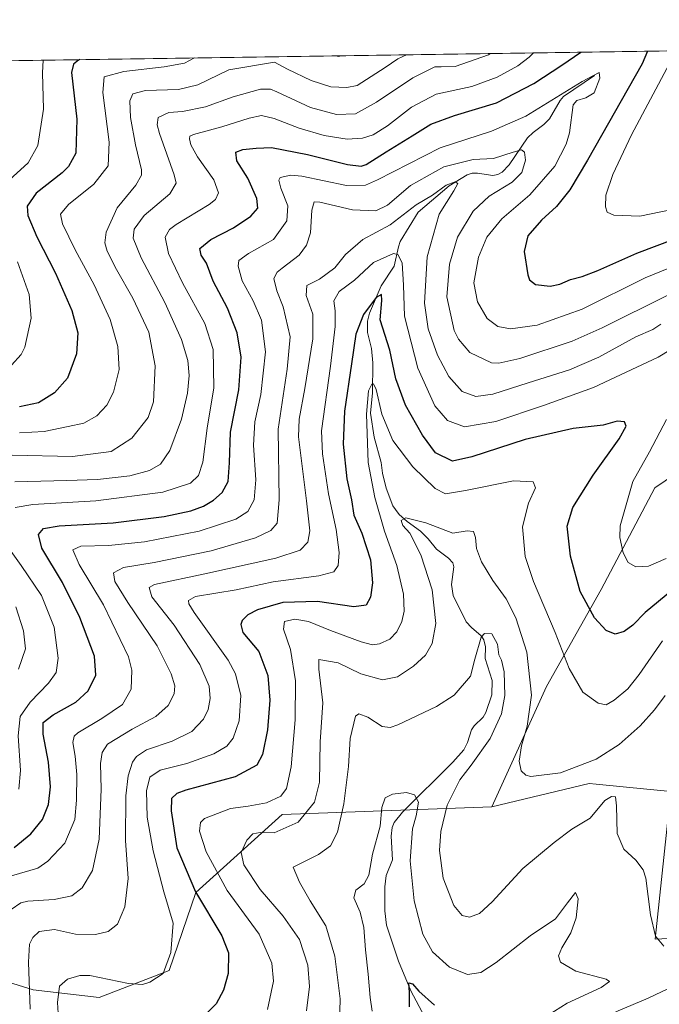
# Model space of a CAD drawing. Units: metres. Extents: x 600119 to 603564, y 4763866 to 4766230.
# Drawn here: x 602597 to 602811, y 4765901 to 4766230 of the extents above; entities that cross this region are included whole.
import ezdxf

# ---------------------------------------------------------------- set-up
doc = ezdxf.new("R2010")
doc.units = ezdxf.units.M
doc.header["$MEASUREMENT"] = 0
for name, color, linetype, lineweight in [('Arbolado forestal CxS', 92, 'Continuous', 0), ('Comarca CxS', 21, 'Continuous', 0), ('Comunidad Autónoma CxS', 142, 'Continuous', 0), ('Corriente natural lineal', 142, 'Continuous', 13), ('Curva de nivel maestra', 30, 'Continuous', 30), ('Curva de nivel normal', 30, 'Continuous', 0), ('Espacio natural protegido CxS', 121, 'Continuous', 0), ('Municipio CxS', 4, 'Continuous', 0), ('Provincia CxS', 1, 'Continuous', 0)]:
    doc.layers.add(name, color=color, linetype=linetype, lineweight=lineweight)

# ---------------------------------------------------------------- blocks, each defined once
blk = doc.blocks.new('*U8')
at = {"layer": 'Arbolado forestal CxS', "color": 92, "linetype": 'Continuous', "lineweight": 0}
for points in [[(601387.2991000004, 4766197.953700001, 683.0111999999936), (602925.1743999999, 4766220.8541, 741.1281000000017)], [(602826.7669000002, 4766085.151900001, 711.3447000000016), (602809.2222999996, 4766073.265500001, 707.397299999997), (602791.2055000003, 4766039.3731, 701.871499999994), (602772.9548000004, 4766006.974099999, 691.1983000000037), (602754.7666999997, 4765966.701900001, 688.9170000000013), (602684.7033000002, 4765964.1665, 693.5467000000062), (602655.8517000005, 4765938.108300001, 698.8889999999956), (602646.9398999996, 4765912.140500001, 704.9489999999934), (602623.5559, 4765903.046499999, 702.9103999999934), (602601.4705999997, 4765905.645500001, 708.6346999999951), (602574.8812999995, 4765913.9101, 721.0835999999982), (602559.8997, 4765930.327500001, 727.9905), (602557.369, 4765929.2731, 727.6196999999956), (602544.3104999998, 4765923.832699999, 722.094299999997), (602525.5544999996, 4765910.186699999, 709.9021000000066), (602534.8608999997, 4765883.1987, 696.1558999999979), (602548.8211000003, 4765868.3073, 688.9863000000041), (602554.4046999998, 4765846.901500001, 684.0666999999958), (602600.0077000001, 4765812.4669, 677.139599999995), (602621.4134999998, 4765774.3091, 683.9017000000022), (602631.6501000002, 4765739.874500001, 695.0053000000044), (602645.6365, 4765712.080700001, 696.5840999999928)]]:
    blk.add_polyline3d(points, dxfattribs=at)

msp = doc.modelspace()

# ---------------------------------------------------------------- linework, layer by layer
at = {"layer": 'Arbolado forestal CxS', "color": 92, "linetype": 'Continuous', "lineweight": 0, "extrusion": (0.0810253180625671, 0.001206543093475942, 0.9967113133132499), "elevation": 55341.54563096593, "flags": 128}
msp.add_lwpolyline([(4756715.383946497, -671184.758302698), (4756715.383946497, -671547.9242669041)], dxfattribs=at)
at = {"layer": 'Arbolado forestal CxS', "color": 92, "linetype": 'Continuous', "lineweight": 0}
msp.add_polyline3d([(602941.8369000005, 4765905.645500001, 720.5028000000021), (602919.7518999996, 4765914.738500001, 713.7274000000034), (602876.8819000004, 4765921.2345, 699.7560999999987), (602834.0115, 4765923.832699999, 689.0002999999997), (602809.3283000002, 4765922.533299999, 684.8947999999946), (602814.5253, 4765971.8991, 689.0984000000026), (602799.7335000001, 4765973.3079, 686.414499999999), (602789.5549, 4765974.276900001, 688.181700000001), (602787.2440999999, 4765974.497300001, 688.6303000000044), (602754.7666999997, 4765966.701900001, 688.9170000000013), (602772.9548000004, 4766006.974099999, 691.1983000000037), (602791.2055000003, 4766039.3731, 701.871499999994), (602809.2222999996, 4766073.265500001, 707.397299999997), (602826.7669000002, 4766085.151900001, 711.3447000000016), (602844.1628999999, 4766095.922300001, 715.5215000000027), (602856.1749, 4766099.649499999, 718.0862000000053), (602861.5595000006, 4766095.921900001, 718.1089999999967), (602875.2273000004, 4766045.3891, 703.824299999993), (602885.4835000001, 4766027.2141, 709.3843999999954), (602901.3369000005, 4765980.407299999, 716.278999999995), (602911.9123000001, 4765948.7785, 717.982799999998)], close=True, dxfattribs=at)
for points in [[(602856.1749, 4766099.649499999, 718.0862000000053), (602844.1628999999, 4766095.922300001, 715.5215000000027), (602826.7669000002, 4766085.151900001, 711.3447000000016), (602809.2222999996, 4766073.265500001, 707.397299999997), (602791.2055000003, 4766039.3731, 701.871499999994), (602772.9548000004, 4766006.974099999, 691.1983000000037), (602754.7666999997, 4765966.701900001, 688.9170000000013)], [(602856.1749, 4766099.649499999, 718.0862000000053), (602844.1628999999, 4766095.922300001, 715.5215000000027), (602826.7669000002, 4766085.151900001, 711.3447000000016), (602809.2222999996, 4766073.265500001, 707.397299999997), (602791.2055000003, 4766039.3731, 701.871499999994), (602772.9548000004, 4766006.974099999, 691.1983000000037), (602754.7666999997, 4765966.701900001, 688.9170000000013)], [(602645.6365, 4765712.080700001, 696.5840999999928), (602631.6501000002, 4765739.874500001, 695.0053000000044), (602621.4134999998, 4765774.3091, 683.9017000000022), (602600.0077000001, 4765812.4669, 677.139599999995), (602554.4046999998, 4765846.901500001, 684.0666999999958), (602548.8211000003, 4765868.3073, 688.9863000000041), (602534.8608999997, 4765883.1987, 696.1558999999979), (602525.5544999996, 4765910.186699999, 709.9021000000066), (602544.3104999998, 4765923.832699999, 722.094299999997), (602557.369, 4765929.2731, 727.6196999999956), (602559.8997, 4765930.327500001, 727.9905), (602574.8812999995, 4765913.9101, 721.0835999999982), (602601.4705999997, 4765905.645500001, 708.6346999999951), (602623.5559, 4765903.046499999, 702.9103999999934), (602646.9398999996, 4765912.140500001, 704.9489999999934), (602655.8517000005, 4765938.108300001, 698.8889999999956), (602684.7033000002, 4765964.1665, 693.5467000000062), (602754.7666999997, 4765966.701900001, 688.9170000000013), (602787.2440999999, 4765974.497300001, 688.6303000000044), (602789.5549, 4765974.276900001, 688.181700000001), (602799.7335000001, 4765973.3079, 686.414499999999), (602814.5253, 4765971.8991, 689.0984000000026), (602809.3283000002, 4765922.533299999, 684.8947999999946), (602834.0115, 4765923.832699999, 689.0002999999997)], [(602941.8369000005, 4765905.645500001, 720.5028000000021), (602919.7518999996, 4765914.738500001, 713.7274000000034), (602876.8819000004, 4765921.2345, 699.7560999999987), (602834.0115, 4765923.832699999, 689.0002999999997), (602809.3283000002, 4765922.533299999, 684.8947999999946), (602814.5253, 4765971.8991, 689.0984000000026), (602799.7335000001, 4765973.3079, 686.414499999999), (602789.5549, 4765974.276900001, 688.181700000001), (602787.2440999999, 4765974.497300001, 688.6303000000044), (602754.7666999997, 4765966.701900001, 688.9170000000013)], [(602754.7666999997, 4765966.701900001, 688.9170000000013), (602684.7033000002, 4765964.1665, 693.5467000000062), (602655.8517000005, 4765938.108300001, 698.8889999999956), (602646.9398999996, 4765912.140500001, 704.9489999999934), (602623.5559, 4765903.046499999, 702.9103999999934), (602601.4705999997, 4765905.645500001, 708.6346999999951), (602574.8812999995, 4765913.9101, 721.0835999999982), (602559.8997, 4765930.327500001, 727.9905), (602557.369, 4765929.2731, 727.6196999999956), (602544.3104999998, 4765923.832699999, 722.094299999997), (602525.5544999996, 4765910.186699999, 709.9021000000066), (602534.8608999997, 4765883.1987, 696.1558999999979), (602548.8211000003, 4765868.3073, 688.9863000000041), (602554.4046999998, 4765846.901500001, 684.0666999999958), (602600.0077000001, 4765812.4669, 677.139599999995), (602621.4134999998, 4765774.3091, 683.9017000000022), (602631.6501000002, 4765739.874500001, 695.0053000000044), (602645.6365, 4765712.080700001, 696.5840999999928)], [(602754.7666999997, 4765966.701900001, 688.9170000000013), (602684.7033000002, 4765964.1665, 693.5467000000062), (602655.8517000005, 4765938.108300001, 698.8889999999956), (602646.9398999996, 4765912.140500001, 704.9489999999934), (602623.5559, 4765903.046499999, 702.9103999999934), (602601.4705999997, 4765905.645500001, 708.6346999999951), (602574.8812999995, 4765913.9101, 721.0835999999982), (602559.8997, 4765930.327500001, 727.9905), (602557.369, 4765929.2731, 727.6196999999956), (602544.3104999998, 4765923.832699999, 722.094299999997), (602525.5544999996, 4765910.186699999, 709.9021000000066), (602534.8608999997, 4765883.1987, 696.1558999999979), (602548.8211000003, 4765868.3073, 688.9863000000041), (602554.4046999998, 4765846.901500001, 684.0666999999958), (602600.0077000001, 4765812.4669, 677.139599999995), (602621.4134999998, 4765774.3091, 683.9017000000022), (602631.6501000002, 4765739.874500001, 695.0053000000044), (602645.6365, 4765712.080700001, 696.5840999999928)]]:
    msp.add_polyline3d(points, dxfattribs=at)
at = {"layer": 'Comarca CxS', "color": 21, "linetype": 'Continuous', "lineweight": 0, "flags": 128}
msp.add_lwpolyline([(602287.374594891, 4766211.356682413), (603513.1700007931, 4766229.6099823)], dxfattribs=at)
at = {"layer": 'Comunidad Autónoma CxS', "color": 142, "linetype": 'Continuous', "lineweight": 0, "flags": 128}
msp.add_lwpolyline([(600176.9979978842, 4763865.906049943), (600153.080000767, 4763865.549982325), (600147.1937620187, 4764267.139142264), (600145.6001000009, 4764375.865599998), (600139.6315000012, 4764783.0794), (600137.4006999994, 4764935.2766), (600126.7253000007, 4765663.604499999), (600126.388699999, 4765686.570200001), (600119.170000767, 4766179.069982301), (600754.5394939848, 4766188.531259315), (602287.374594891, 4766211.356682413), (603513.1700007931, 4766229.6099823), (603525.9455000013, 4765386.103200001), (603536.3893837609, 4764696.549428085), (603548.2100007918, 4763916.089982324), (603011.2872123797, 4763908.097334701), (601903.6218286883, 4763891.608648892), (601590.8470060155, 4763886.952631954), (601340.0548000003, 4763883.219400001), (601081.6852962897, 4763879.373238537), (601024.5356999999, 4763878.522600001), (600863.206163369, 4763876.120951116)], close=True, dxfattribs=at)
at = {"layer": 'Corriente natural lineal', "color": 142, "linetype": 'Continuous', "lineweight": 13}
for points in [[(602789.0000999998, 4766211.0001, 720.5632000000041), (602778.6753000002, 4766203.936699999, 720.880099999995), (602777.5919000005, 4766202.6491, 720.5497999999934), (602773.9347000001, 4766196.553500001, 718.5244999999995), (602772.1369000003, 4766194.6139, 718.1456999999937), (602768.5374999996, 4766191.9575, 718.0896999999969), (602766.6164999995, 4766190.119100001, 717.7839999999997), (602760.5207000002, 4766181.135299999, 714.4382999999943), (602758.1505000005, 4766178.664100001, 713.4720999999992), (602756.7094999999, 4766177.871099999, 712.9980999999971), (602755.0088999998, 4766177.546900001, 712.6680000000051), (602749.9307000004, 4766178.3893, 712.9570999999996), (602748.1551000001, 4766178.3321, 712.8840000000056), (602746.5105, 4766177.8321, 712.6489000000003), (602740.4417000003, 4766174.082900001, 711.4328999999999), (602730.0705000004, 4766165.328299999, 710.0397999999988), (602724.1321, 4766155.4871, 707.6928000000045), (602723.4937000005, 4766153.8051, 707.022100000002), (602722.1511000004, 4766147.3531, 703.9530999999988), (602717.7067, 4766140.701300001, 701.624100000001), (602713.8683000002, 4766131.5623, 700.2854999999981), (602713.2219000002, 4766128.916300001, 699.9223999999958), (602713.2242999999, 4766125.1229, 699.251099999994), (602714.5499, 4766119.8441, 698.1851000000024), (602714.9751000004, 4766114.989700001, 697.2378999999928), (602714.9042999997, 4766105.034499999, 695.9398999999976), (602714.2459000006, 4766098.220899999, 695.9663), (602715.3673, 4766090.152100001, 694.4131000000052), (602717.7591000004, 4766081.780300001, 692.8608999999997), (602718.1584999999, 4766078.1895, 692.8898999999947), (602719.4581000004, 4766073.1845, 692.8984999999957), (602721.6431, 4766067.2685, 691.7477999999974), (602722.5218000002, 4766066.070400001, 691.3343000000023)], [(602722.5218000002, 4766066.070400001, 691.3343000000023), (602723.7414999995, 4766064.407500001, 691.2535000000062), (602726.4325000001, 4766061.981899999, 690.412599999996), (602730.8969000002, 4766058.803099999, 689.5899000000063), (602733.4741000002, 4766056.2235, 689.1000000000058), (602736.2204999998, 4766052.747500001, 688.5755999999965), (602740.2281, 4766049.760299999, 688.1806999999973), (602741.7408999996, 4766048.2499, 687.812300000005), (602742.0085000005, 4766046.917500001, 687.5384000000049), (602741.2251000004, 4766041.040899999, 687.491399999999), (602741.7549000002, 4766037.337900001, 687.5344000000041), (602746.1801000005, 4766028.5789, 686.3767999999982), (602747.9067000002, 4766026.6055, 685.7614999999934), (602751.1831, 4766023.8585, 684.898199999996), (602752.0645000003, 4766022.559699999, 684.4723999999987), (602752.5588999996, 4766020.1315, 684.2949999999983), (602752.4984999998, 4766016.322100001, 684.301099999997), (602754.7947000006, 4766008.895300001, 684.1714999999967), (602754.7008999997, 4766004.1479, 683.4180999999953), (602752.6867000004, 4765998.228700001, 682.4885000000068), (602751.8421, 4765996.746900001, 682.4152999999933), (602748.8673, 4765993.835899999, 682.3806999999942), (602747.9345000006, 4765992.4959, 682.1254999999946), (602746.5756999999, 4765988.1865, 681.4955000000045), (602745.3605000004, 4765985.810699999, 681.6009999999952), (602741.7163000006, 4765981.655099999, 681.0464000000065), (602724.9210999999, 4765965.0197, 679.1377000000066), (602722.0997000001, 4765961.4649, 679.0519000000058), (602721.4301000005, 4765959.800899999, 679.3200999999972), (602721.0519000003, 4765956.9867, 679.3678999999975), (602721.5367000002, 4765949.095699999, 678.0752999999969), (602719.4757000003, 4765943.7919, 678.3463999999949), (602719.0099, 4765939.9913, 678.1634999999952), (602718.9713000003, 4765932.0209, 677.6169999999984), (602719.5573000005, 4765927.244899999, 677.5305999999982), (602723.5405000001, 4765915.2227, 676.4945000000008), (602727.6498999996, 4765905.2543, 675.5856000000058), (602732.2039000001, 4765896.739499999, 674.380999999994)]]:
    msp.add_polyline3d(points, dxfattribs=at)
at = {"layer": 'Curva de nivel maestra', "color": 30, "linetype": 'Continuous', "lineweight": 30, "flags": 128}
for points, elevation in [([(602595.2000000002, 4765953.220100001), (602600.7400000002, 4765957.6801), (602604.5800000001, 4765962.4901), (602606.6699999999, 4765967.4901), (602607.2999999998, 4765973.4301), (602606.6399999997, 4765981.670100001), (602604.8200000003, 4765991.020099999), (602604.8300000001, 4765994.9301), (602608.1600000003, 4765997.4801), (602615.7199999997, 4766001.6801), (602619.8300000001, 4766005.520099999), (602622.4600000001, 4766010.700099999), (602621.9699999997, 4766017.0701), (602617.0999999996, 4766030.030099999), (602611.3399999999, 4766041.670100001), (602604.3799999999, 4766053.0801), (602603.2300000006, 4766057.710100001), (602604.9100000003, 4766059.690099999), (602610.2400000002, 4766060.5601), (602628.2400000002, 4766061.600099999), (602645.2400000002, 4766063.710100001), (602654.1799999997, 4766065.610099999), (602658.4600000001, 4766067.130100001), (602661.6900000004, 4766069.110099999), (602664.6900000004, 4766071.7401), (602666.6100000005, 4766075.420100001), (602667.1399999997, 4766081.620100001), (602667.4500000002, 4766091.8201), (602670.2100000001, 4766105.9801), (602670.9400000004, 4766116.870100001), (602669.6399999997, 4766125.050100001), (602666.3799999999, 4766133.3101), (602661.5899999999, 4766142.2401), (602659.4299999997, 4766148.3101), (602657.5800000001, 4766151.0001), (602657.1799999997, 4766153.1601), (602660.8200000003, 4766156.1801), (602668.4000000004, 4766160.120100001), (602674.2300000006, 4766164.0001), (602676.5499999998, 4766166.700099999), (602676.2599999999, 4766169.950099999), (602673.2000000002, 4766176.6601), (602669.4900000002, 4766182.440099999), (602669.1900000004, 4766185.340100001), (602671.4900000002, 4766186.280099999), (602676.0099999999, 4766186.6601), (602681.1299999999, 4766186.880100001), (602693.1299999999, 4766184.5601), (602706.5, 4766181.2601), (602711.1100000005, 4766180.7501), (602712.7800000003, 4766181.280099999), (602719.4600000001, 4766185.520099999), (602728.0899999999, 4766190.840100001), (602734.3700000001, 4766194.7601), (602742.2699999996, 4766197.610099999), (602756.25, 4766201.9001), (602768.7699999996, 4766208.350099999), (602778.1299999999, 4766214.460100001), (602784.4731999999, 4766218.759)], 724.9999999999999), ([(602806.7259000001, 4766219.090299999), (602804.9800000006, 4766214.860099999), (602786.7100000001, 4766182.700099999), (602780.8099999996, 4766172.7601), (602776.3600000005, 4766167.2601), (602771.3700000001, 4766162.6601), (602766.7400000002, 4766157.380100001), (602765.5499999998, 4766152.190099999), (602766.7300000006, 4766144.380100001), (602767.3399999999, 4766142.7501), (602769.2999999998, 4766141.2301), (602774.2300000006, 4766140.590100001), (602777.4900000002, 4766141.2601), (602780.9500000002, 4766142.9001), (602784.8799999999, 4766143.880100001), (602790.1100000005, 4766145.890100001), (602803.1100000005, 4766151.6601), (602827.6699999999, 4766160.920100001)], 725), ([(602617.0734999999, 4766216.266200001), (602616.5999999996, 4766216.110099999), (602615.0199999996, 4766214.780099999), (602614.3399999999, 4766212.030099999), (602616.1399999997, 4766196.370100001), (602615.7599999999, 4766185.040100001), (602613.3600000005, 4766180.590100001), (602611.2400000002, 4766178.5101), (602602.4500000002, 4766171.6601), (602599.4500000002, 4766167.3201), (602599.75, 4766164.1801), (602602.7699999996, 4766157.0801), (602608.9600000001, 4766144.9101), (602614.4400000004, 4766132.540100001), (602616.4000000004, 4766124.9901), (602615.9600000001, 4766118.0701), (602612.9199999999, 4766109.940099999), (602608.5999999996, 4766105.030099999), (602603.25, 4766101.640100001), (602596.9199999999, 4766100.360099999)], 750), ([(602814.8600000005, 4766039.020099999), (602805.9500000002, 4766031.690099999), (602801.79, 4766027.390100001), (602798.9800000006, 4766025.3201), (602795.9100000003, 4766024.380100001), (602792.9299999997, 4766025.6601), (602789.0700000003, 4766029.9001), (602784.29, 4766038.6801), (602780.9900000002, 4766050.460100001), (602779.9199999999, 4766060.460100001), (602781.8300000001, 4766066.7301), (602788.6100000005, 4766077.540100001), (602797.2300000006, 4766089.690099999), (602799.6399999997, 4766093.9001), (602799.0800000001, 4766095.360099999), (602796.6399999997, 4766095.520099999), (602791.8799999999, 4766094.220100001), (602781.8799999999, 4766093.140100001), (602765.8799999999, 4766089.370100001), (602748.0499999998, 4766083.590100001), (602741.6299999999, 4766082.220100001), (602735.9199999999, 4766085.0101), (602731.5199999996, 4766090.920100001), (602725.8799999999, 4766100.890100001), (602722.7000000002, 4766109.630100001), (602720.5999999996, 4766119.210100001), (602717.3799999999, 4766129.4301), (602718.0199999996, 4766135.800100001), (602717.8600000005, 4766137.800100001), (602716.1200000001, 4766136.870100001), (602711.8099999996, 4766131.190099999), (602709.2599999999, 4766124.640100001), (602707.9000000004, 4766114.6601), (602705.4800000006, 4766098.890100001), (602705.0199999996, 4766087.9001), (602706.3099999996, 4766076.3201), (602707.79, 4766069.220100001), (602708.6600000003, 4766064.1801), (602711.2999999998, 4766058.1801), (602714.1500000004, 4766049.1801), (602714.8700000001, 4766041.530099999), (602714.1399999997, 4766036.710100001), (602712.7800000003, 4766034.140100001), (602708.6799999997, 4766033.590100001), (602696.5, 4766035.280099999), (602684.8799999999, 4766035.020099999), (602676.4500000002, 4766032.540100001), (602673.1900000004, 4766030.8201), (602671.3700000001, 4766028.960100001), (602670.9199999999, 4766027.670100001), (602671.5800000001, 4766025.020099999), (602676.9400000004, 4766018.5801), (602679.9199999999, 4766010.5601), (602680.5599999996, 4766002.350099999), (602679.7999999998, 4765992.420100001), (602678.1299999999, 4765984.220100001), (602676.2599999999, 4765980.700099999), (602668.9600000001, 4765976.8101), (602652.5199999996, 4765972.2601), (602649.5099999999, 4765971.170100001), (602647.6799999997, 4765969.5801), (602647.5499999998, 4765965.370100001), (602649.5099999999, 4765953.090100001), (602655.7800000003, 4765938.370100001), (602664.4900000002, 4765923.710100001), (602666.7699999996, 4765917.970100001), (602666.6200000001, 4765911.140100001), (602665.1200000001, 4765905.4801), (602662.6299999999, 4765900.9301), (602659.0499999998, 4765897.440099999)], 700)]:
    msp.add_lwpolyline(points, dxfattribs=dict(at, elevation=elevation))
at = {"layer": 'Curva de nivel maestra', "color": 30, "linetype": 'Continuous', "lineweight": 30}
msp.add_polyline3d([(602727.1799999997, 4765900.0001, 675), (602727.2400000002, 4765904.800100001, 675), (602727.0099999999, 4765907.9801, 675), (602728.2199999997, 4765907.6501, 675), (602730.3499999996, 4765905.1801, 675), (602735.5599999996, 4765900.520099999, 675)], dxfattribs=at)
at = {"layer": 'Curva de nivel normal', "color": 30, "linetype": 'Continuous', "lineweight": 0, "flags": 128}
for points, elevation in [([(602604.8913000004, 4766216.084899999), (602604.6699999999, 4766211.880000001), (602604.9299999997, 4766199.720000001), (602603.0199999996, 4766187.560000001), (602599.8399999999, 4766181.82), (602593.5599999996, 4766176.130000001)], 755), ([(602726.2232999997, 4766217.891600001), (602723.2699999996, 4766216.58), (602719.1299999999, 4766213.59), (602709.6900000004, 4766207.619999999), (602706.25, 4766207.01), (602700.8899999997, 4766207.210000001), (602694.3899999997, 4766209.310000001), (602686.4199999999, 4766213.100000001), (602682.1699999999, 4766215.460000001), (602666.8399999999, 4766212.810000001), (602656.5199999996, 4766207.82), (602650.0300000003, 4766206.25), (602639.0599999996, 4766205.949999999), (602634.8200000003, 4766204.850000001), (602633.7800000003, 4766202.470000001), (602634.0300000003, 4766197), (602635.7000000002, 4766187.779999999), (602637.7300000006, 4766179.49), (602637.7000000002, 4766177.65), (602635.7999999998, 4766174.300000001), (602629.5099999999, 4766166.75), (602625.9400000004, 4766158.65), (602625.4600000001, 4766155.08), (602626.1799999997, 4766152.310000001), (602629.29, 4766146.24), (602634.8399999999, 4766136.600000001), (602640.1299999999, 4766125.220000001), (602642.2800000003, 4766114.039999999), (602641.7400000002, 4766101.99), (602639.9400000004, 4766096.76), (602634.4299999997, 4766089.83), (602627.5599999996, 4766085.390000001), (602614.6799999997, 4766083.75), (602594.4800000006, 4766084.17)], 740), ([(602754.2638999998, 4766218.3092), (602753.5599999996, 4766217.84), (602742.4600000001, 4766213.930000001), (602737.8399999999, 4766213.859999999), (602735.6399999997, 4766213.83), (602728.3399999999, 4766210.210000001), (602716.25, 4766202.050000001), (602709.2000000002, 4766198.119999999), (602702.7800000003, 4766197.9), (602694.0999999996, 4766200.24), (602682.9500000002, 4766205.539999999), (602680.79, 4766206.430000001), (602677.4199999999, 4766206.42), (602668.3099999996, 4766203.890000001), (602659.0499999998, 4766200.470000001), (602651.4199999999, 4766199), (602646.7999999998, 4766198.59), (602643.3099999996, 4766196.9), (602642.9100000003, 4766194.480000001), (602643.7400000002, 4766191.66), (602648.6500000004, 4766177.83), (602649.2199999997, 4766174.970000001), (602647.1200000001, 4766171.42), (602638.5800000001, 4766164.27), (602635.2000000002, 4766159.680000001), (602634.9400000004, 4766156.619999999), (602637.6299999999, 4766150.100000001), (602645.4500000002, 4766135.199999999), (602651.0499999998, 4766122.800000001), (602653.1699999999, 4766115.779999999), (602653.6399999997, 4766110.810000001), (602653.0599999996, 4766104.92), (602651, 4766096.26), (602647.2100000001, 4766085.779999999), (602644.0700000003, 4766081.199999999), (602640.4199999999, 4766079.029999999), (602633.7999999998, 4766077.25), (602622.9600000001, 4766076.060000001), (602612.79, 4766075.77), (602595.4100000003, 4766075.32)], 735), ([(602595.4600000001, 4766066.76), (602601.4400000004, 4766067.75), (602622.4500000002, 4766068.880000001), (602644.7800000003, 4766071.880000001), (602654.0700000003, 4766074.880000001), (602656.7800000003, 4766077.369999999), (602658.1299999999, 4766081.880000001), (602659.5899999999, 4766093.15), (602661.8200000003, 4766106.720000001), (602661.6299999999, 4766119.470000001), (602658.7999999998, 4766128.15), (602651.4199999999, 4766141.76), (602646.7599999999, 4766151.58), (602645.6399999997, 4766156.930000001), (602647.0499999998, 4766159.51), (602649.2800000003, 4766161.180000001), (602660.3499999996, 4766167.949999999), (602662.3700000001, 4766169.58), (602663.3899999997, 4766171.800000001), (602661.8200000003, 4766176.17), (602656.4000000004, 4766183.850000001), (602654.1799999997, 4766187.850000001), (602653.7199999997, 4766189.810000001), (602653.8200000003, 4766190.720000001), (602655.0199999996, 4766191.26), (602664.5599999996, 4766193.810000001), (602673.7000000002, 4766196.779999999), (602677.7699999996, 4766197.619999999), (602681.9900000002, 4766196.600000001), (602690.3600000005, 4766193.33), (602698.7300000006, 4766190.91), (602706.3700000001, 4766189.66), (602711.5599999996, 4766190.02), (602715.0599999996, 4766191.109999999), (602719.8200000003, 4766194.199999999), (602727.9299999997, 4766200.4), (602736.1500000004, 4766204.75), (602748.0599999996, 4766207.32), (602756.4900000002, 4766210.449999999), (602763.3899999997, 4766214.24), (602767.25, 4766217.060000001), (602768.6419000002, 4766218.5233)], 729.9999999999999), ([(602655.3790999996, 4766216.8367), (602652.0700000003, 4766215.140000001), (602645.2800000003, 4766213.9), (602631.79, 4766212.279999999), (602625.2300000006, 4766210.529999999), (602624.7999999998, 4766205.350000001), (602626.8899999997, 4766188.730000001), (602626.5199999996, 4766180.76), (602621.7699999996, 4766174.66), (602613.3200000003, 4766167.91), (602610.6600000003, 4766164.619999999), (602611.3200000003, 4766161.4), (602615.4900000002, 4766152.710000001), (602621.8799999999, 4766141.02), (602627.2800000003, 4766129.529999999), (602629.8200000003, 4766120.449999999), (602630.2199999997, 4766112.75), (602628.3300000001, 4766105.220000001), (602626.0800000001, 4766100.9), (602622.7300000006, 4766097.300000001), (602618.4100000003, 4766094.850000001), (602613.1699999999, 4766093.730000001), (602605.1600000003, 4766092.09), (602596.9100000003, 4766091.65)], 745), ([(602704.4371999997, 4766217.567199999), (602703.4500000002, 4766217.369999999), (602702.6577000003, 4766217.5407)], 745), ([(602814.04, 4766215), (602801.3300000001, 4766191.109999999), (602795.1399999997, 4766177.92), (602792.8499999996, 4766170.960000001), (602792.6699999999, 4766167.109999999), (602793.2100000001, 4766165.32), (602795.5300000003, 4766164.300000001), (602804.2000000002, 4766163.980000001), (602818.2100000001, 4766166.84)], 730), ([(602825.8899999997, 4766151.58), (602805.9699999997, 4766143.439999999), (602784.9299999997, 4766132.949999999), (602769.8399999999, 4766127.550000001), (602760.9800000006, 4766126.41), (602756.7699999996, 4766127.16), (602753.1799999997, 4766129.77), (602749.9100000003, 4766135.430000001), (602748.75, 4766141.77), (602750.3200000003, 4766150.33), (602753.04, 4766156.960000001), (602758.0300000003, 4766163.16), (602767.4199999999, 4766171.16), (602775.7300000006, 4766180.680000001), (602779.5800000001, 4766188.02), (602780.6799999997, 4766191.82), (602781.9100000003, 4766201.220000001), (602783.0899999999, 4766202.619999999), (602786.1799999997, 4766203.51), (602788.9600000001, 4766205.230000001), (602790.8499999996, 4766210.07), (602790.6200000001, 4766211.92), (602784.8700000001, 4766208.99), (602766.1200000001, 4766197.380000001), (602754.6600000003, 4766192.380000001), (602737.5, 4766186.82), (602716.5599999996, 4766176.16), (602712.5499999998, 4766174.369999999), (602706.2300000006, 4766174.27), (602691.2300000006, 4766177.380000001), (602687.6299999999, 4766177.699999999), (602684.0499999998, 4766176.869999999), (602683.5599999996, 4766175.99), (602684.2300000006, 4766173.310000001), (602686.5999999996, 4766167.480000001), (602686.29, 4766162.470000001), (602681.7400000002, 4766156.24), (602673.4199999999, 4766151.480000001), (602670.2599999999, 4766149.16), (602670, 4766147.26), (602671.3499999996, 4766142.449999999), (602675.0199999996, 4766135.779999999), (602677.7800000003, 4766129.220000001), (602679.0800000001, 4766118.74), (602677.54, 4766104.480000001), (602675.54, 4766095.32), (602675.0999999996, 4766087.49), (602675.9400000004, 4766075.939999999), (602675.3300000001, 4766069.25), (602673.2199999997, 4766065.4), (602669.2300000006, 4766062.84), (602656.9800000006, 4766058.810000001), (602638.6799999997, 4766055.24), (602626.7000000002, 4766053.980000001), (602617.4800000006, 4766053.810000001), (602614.75, 4766052.600000001), (602616.8200000003, 4766047.699999999), (602625, 4766034.15), (602633.3399999999, 4766016.850000001), (602634.4100000003, 4766012.359999999), (602634.2599999999, 4766006.060000001), (602631.2999999998, 4766000.91), (602624.4199999999, 4765996.24), (602616.4299999997, 4765991.5), (602615.1699999999, 4765990.33), (602614.7100000001, 4765988.180000001), (602615.5800000001, 4765983.699999999), (602616.04, 4765977.5), (602616.0300000003, 4765969.02), (602615.3899999997, 4765962.560000001), (602612.0700000003, 4765954.65), (602606.4100000003, 4765948.619999999), (602603.0099999999, 4765946.279999999), (602594.25, 4765943.74)], 720), ([(602594.1600000003, 4765932.480000001), (602597.4000000004, 4765934.640000001), (602599.7599999999, 4765935.210000001), (602608.54, 4765935.75), (602614.4600000001, 4765936.99), (602617.9000000004, 4765939.680000001), (602621.3099999996, 4765945.52), (602623.5499999998, 4765955.980000001), (602624.1799999997, 4765972.66), (602624.0300000003, 4765981.26), (602624.5599999996, 4765984.84), (602626.3899999997, 4765987.699999999), (602634.6299999999, 4765992.720000001), (602642.5199999996, 4765996.930000001), (602646.6399999997, 4766000.57), (602648.5899999999, 4766004.470000001), (602648.8300000001, 4766007.189999999), (602647.6200000001, 4766011.130000001), (602642.8799999999, 4766020.550000001), (602633.1500000004, 4766034.939999999), (602628.8099999996, 4766042.02), (602628.3099999996, 4766044.9), (602631.7000000002, 4766046.680000001), (602641.9400000004, 4766048.390000001), (602660.9699999997, 4766052.26), (602675.7599999999, 4766056.539999999), (602680.8600000005, 4766059.050000001), (602682.9800000006, 4766061.52), (602683.7000000002, 4766069.279999999), (602683.3600000005, 4766092.92), (602686.3399999999, 4766112.92), (602687.3300000001, 4766123.680000001), (602685.0599999996, 4766133.67), (602682.8799999999, 4766139.100000001), (602681.9199999999, 4766143.199999999), (602682.9600000001, 4766145.33), (602684.6600000003, 4766146.67), (602690.3499999996, 4766151.01), (602692.8099999996, 4766154.32), (602694.1100000005, 4766158.41), (602694.5499999998, 4766166.029999999), (602695.4199999999, 4766168.789999999), (602697.2199999997, 4766168.630000001), (602708.2000000002, 4766166.15), (602715.9699999997, 4766165.76), (602719.8899999997, 4766167.630000001), (602727.5599999996, 4766174.27), (602738.6399999997, 4766180.49), (602748.54, 4766182.960000001), (602755.2999999998, 4766183.300000001), (602761.8899999997, 4766185.4), (602764.6799999997, 4766186.109999999), (602765.6600000003, 4766185.4), (602766.0099999999, 4766182.65), (602764.7999999998, 4766178.59), (602761.5599999996, 4766175.380000001), (602753.8899999997, 4766170.640000001), (602748.5, 4766165.699999999), (602743.2699999996, 4766157.02), (602740.5499999998, 4766148), (602739.7400000002, 4766137.060000001), (602742.0899999999, 4766125.859999999), (602743.54, 4766122.930000001), (602747.3499999996, 4766118.52), (602754.6100000005, 4766115.060000001), (602757.0099999999, 4766114.890000001), (602764.0899999999, 4766116.470000001), (602781.5999999996, 4766122.300000001), (602791.5499999998, 4766126.699999999), (602813.6900000004, 4766137.689999999)], 715), ([(602600.54, 4765899.180000001), (602599.9900000002, 4765914.930000001), (602600.2599999999, 4765920.850000001), (602601.3399999999, 4765923.08), (602603.5199999996, 4765925.07), (602608.5800000001, 4765925.74), (602615.6200000001, 4765924.26), (602622.3399999999, 4765924.17), (602626.5999999996, 4765925.119999999), (602629.6500000004, 4765927.600000001), (602632.1600000003, 4765933.369999999), (602633.2199999997, 4765942.83), (602632.4000000004, 4765955.539999999), (602632.4199999999, 4765970.41), (602633.1900000004, 4765977.119999999), (602634.6699999999, 4765981.619999999), (602636.0199999996, 4765983.550000001), (602639.3499999996, 4765985.82), (602647.9199999999, 4765988.699999999), (602654.5, 4765991.91), (602658.4100000003, 4765996.050000001), (602659.9299999997, 4765999.24), (602660.6399999997, 4766002.92), (602660.2800000003, 4766007.060000001), (602657.1799999997, 4766014.300000001), (602648.6600000003, 4766027.430000001), (602641.1399999997, 4766036.930000001), (602640.2000000002, 4766039.970000001), (602642.04, 4766041), (602658.9000000004, 4766044.550000001), (602682.5700000003, 4766049.779999999), (602690.6900000004, 4766052.5), (602693.2599999999, 4766055.109999999), (602693.9600000001, 4766058.949999999), (602692.7999999998, 4766068.91), (602690.1600000003, 4766090.359999999), (602690.3799999999, 4766096.230000001), (602692.2999999998, 4766106.42), (602694.9800000006, 4766123.08), (602694.9000000004, 4766131.32), (602692.7100000001, 4766137.51), (602692.9400000004, 4766140.800000001), (602697.1100000005, 4766142.99), (602702.29, 4766146.779999999), (602705.7999999998, 4766151.220000001), (602711.6200000001, 4766156.230000001), (602720.7800000003, 4766161.109999999), (602729.4400000004, 4766167.810000001), (602734.9299999997, 4766171.060000001), (602739.5, 4766174.380000001), (602742.4900000002, 4766175.49), (602743.3399999999, 4766174.859999999), (602742, 4766172.449999999), (602737.1600000003, 4766164.630000001), (602733.1600000003, 4766150.470000001), (602732.2800000003, 4766135), (602733.4600000001, 4766126.33), (602736.6100000005, 4766117.539999999), (602740.3300000001, 4766110.439999999), (602744.8600000005, 4766105.49), (602749.4199999999, 4766103.83), (602755.1100000005, 4766104.560000001), (602766.8099999996, 4766108.380000001), (602780.6200000001, 4766112.710000001), (602790.4199999999, 4766116.939999999), (602802.8799999999, 4766123.720000001), (602808.5499999998, 4766126.199999999), (602811.2100000001, 4766127.9)], 710), ([(602596.2800000003, 4766148.779999999), (602600.1799999997, 4766137.869999999), (602600.8200000003, 4766129.980000001), (602598.6799999997, 4766120.199999999), (602597.5, 4766117.76), (602594.2599999999, 4766114.26)], 755), ([(602811.7199999997, 4766022.220000001), (602803.9600000001, 4766010.92), (602800.2100000001, 4766006.16), (602795.5499999998, 4766002.34), (602792.8799999999, 4766000.859999999), (602790.2100000001, 4766001.390000001), (602785.1399999997, 4766005.09), (602780.5999999996, 4766012.949999999), (602775.8600000005, 4766024.949999999), (602768.6100000005, 4766042.02), (602765.8899999997, 4766050.350000001), (602764.9199999999, 4766060.25), (602766.9400000004, 4766068.130000001), (602769.29, 4766073.32), (602768.5, 4766075.230000001), (602761.9100000003, 4766075.560000001), (602745.8899999997, 4766072.390000001), (602739.2199999997, 4766071.26), (602735.7599999999, 4766073.08), (602728.3700000001, 4766080.289999999), (602721.5999999996, 4766089.060000001), (602718, 4766097.890000001), (602716.1299999999, 4766106.060000001), (602715.25, 4766107.99), (602714.6699999999, 4766107.880000001), (602713.5099999999, 4766105.630000001), (602712.8300000001, 4766097.92), (602713.3700000001, 4766081.699999999), (602715.5899999999, 4766070), (602718.8399999999, 4766058.76), (602723.0199999996, 4766047.289999999), (602725.2599999999, 4766037.800000001), (602725.4699999997, 4766032.100000001), (602724.7100000001, 4766028.630000001), (602723.04, 4766025.24), (602720.5999999996, 4766022.720000001), (602717.2199999997, 4766021.189999999), (602714.8899999997, 4766020.9), (602711.04, 4766021.810000001), (602700.8499999996, 4766025.640000001), (602693.4600000001, 4766028.680000001), (602688.9199999999, 4766029.42), (602685.5, 4766028.640000001), (602685.0999999996, 4766026.119999999), (602687.5, 4766019.25), (602689.1900000004, 4766008.83), (602689.0700000003, 4765995.84), (602687.7199999997, 4765980.119999999), (602686.1200000001, 4765972.82), (602684.2199999997, 4765970.300000001), (602679.4299999997, 4765968.09), (602673.3399999999, 4765966.970000001), (602667.4299999997, 4765966.189999999), (602658.7800000003, 4765962.9), (602657.4000000004, 4765961.57), (602657.0899999999, 4765958.619999999), (602659.2800000003, 4765951.720000001), (602666.2599999999, 4765938.83), (602676.9800000006, 4765924.199999999), (602681.2199999997, 4765914.529999999), (602681.75, 4765908.5), (602679.7400000002, 4765899.039999999)], 695), ([(602812.5899999999, 4766003.92), (602809.0700000003, 4765999.140000001), (602804.2699999996, 4765993.779999999), (602797.2400000002, 4765987.52), (602789.6100000005, 4765982.66), (602777.6799999997, 4765978.140000001), (602767.7800000003, 4765976.930000001), (602766.0999999996, 4765977.289999999), (602764.5800000001, 4765978.730000001), (602763.8200000003, 4765982.039999999), (602764.6200000001, 4765987.140000001), (602766.5599999996, 4765993.699999999), (602767.9400000004, 4766004.02), (602766.3799999999, 4766018.350000001), (602762.7800000003, 4766029.859999999), (602759.5, 4766036.24), (602755.04, 4766042.350000001), (602751.2300000006, 4766048.51), (602749.5499999998, 4766053), (602749.3099999996, 4766056.66), (602748.5800000001, 4766058.66), (602746.5199999996, 4766058.880000001), (602741.6799999997, 4766058.189999999), (602732.6799999997, 4766061.58), (602725.9900000002, 4766063.230000001), (602724.4299999997, 4766062.33), (602724.9900000002, 4766060.730000001), (602727.3700000001, 4766058.109999999), (602731.0099999999, 4766050.92), (602734.79, 4766039.16), (602736.04, 4766027.99), (602734.8300000001, 4766021.300000001), (602732.5599999996, 4766017.390000001), (602728.5599999996, 4766013.67), (602723.2199999997, 4766010.130000001), (602718.2199999997, 4766009.15), (602710.9400000004, 4766011.140000001), (602703.3700000001, 4766014.83), (602696.8899999997, 4766015.939999999), (602696.9299999997, 4766012.77), (602698.3200000003, 4766001.430000001), (602697.3899999997, 4765988.4), (602697.0999999996, 4765975.029999999), (602695.54, 4765968.32), (602690.0199999996, 4765961.58), (602682.0300000003, 4765958.060000001), (602677.2800000003, 4765958.17), (602674.9000000004, 4765957.710000001), (602672.8399999999, 4765955.58), (602670.9800000006, 4765951.460000001), (602671.8399999999, 4765947.359999999), (602677.3600000005, 4765939.100000001), (602685.04, 4765930.189999999), (602690.4400000004, 4765922.439999999), (602693.3099999996, 4765913.890000001), (602693.8499999996, 4765906.730000001), (602692.7599999999, 4765898.57)], 690), ([(602596.7100000001, 4765972.66), (602597.2599999999, 4765978.84), (602596.4400000004, 4765990.430000001), (602597.1799999997, 4765996.880000001), (602600.4500000002, 4766001.689999999), (602606.6500000004, 4766008.09), (602609.2199999997, 4766011.630000001), (602609.8899999997, 4766016.439999999), (602608.5199999996, 4766026.74), (602604.2599999999, 4766037.279999999), (602597.5199999996, 4766047.300000001), (602593.0199999996, 4766053.58)], 729.9999999999999), ([(602595.7100000001, 4766033.52), (602598.29, 4766025.560000001), (602598.9299999997, 4766019.560000001), (602596.6100000005, 4766012.74)], 735)]:
    msp.add_lwpolyline(points, dxfattribs=dict(at, elevation=elevation))
at = {"layer": 'Curva de nivel normal', "color": 30, "linetype": 'Continuous', "lineweight": 0}
for points in [[(602814.4900000002, 4766119.49, 705), (602810.3300000001, 4766116.859999999, 705), (602803.1600000003, 4766113.539999999, 705), (602788.7300000006, 4766106.75, 705), (602771.9500000002, 4766100.810000001, 705), (602756.0599999996, 4766095.390000001, 705), (602745.5999999996, 4766093.66, 705), (602739.8799999999, 4766095.789999999, 705), (602735.6699999999, 4766100.619999999, 705), (602730.0300000003, 4766113.27, 705), (602725.54, 4766130.560000001, 705), (602725.2100000001, 4766140.949999999, 705), (602724.7400000002, 4766148.380000001, 705), (602723.2999999998, 4766151.16, 705), (602721.9100000003, 4766151.550000001, 705), (602715.2199999997, 4766148.550000001, 705), (602708.9000000004, 4766142.619999999, 705), (602703.6900000004, 4766138.82, 705), (602701.9900000002, 4766135.730000001, 705), (602702.3399999999, 4766132.439999999, 705), (602702.3399999999, 4766127.109999999, 705), (602700.7999999998, 4766113.9, 705), (602697.8300000001, 4766092.350000001, 705), (602698.1100000005, 4766084.66, 705), (602700.1799999997, 4766071.24, 705), (602702.75, 4766059.34, 705), (602703.7000000002, 4766051.680000001, 705), (602703.3499999996, 4766047.350000001, 705), (602701.9600000001, 4766045.199999999, 705), (602696.9699999997, 4766043.9, 705), (602681.7199999997, 4766041.859999999, 705), (602669.3600000005, 4766039.26, 705), (602655.7100000001, 4766036.970000001, 705), (602653.3700000001, 4766035.680000001, 705), (602653.5, 4766034.52, 705), (602655.2699999996, 4766031.600000001, 705), (602666.5999999996, 4766015.779999999, 705), (602669.0700000003, 4766011.130000001, 705), (602670.9100000003, 4766003.949999999, 705), (602670.2699999996, 4765995.460000001, 705), (602668.2800000003, 4765989.699999999, 705), (602666.1799999997, 4765986.960000001, 705), (602661.8399999999, 4765984.41, 705), (602652.8700000001, 4765981.220000001, 705), (602643.9800000006, 4765979.01, 705), (602640.5199999996, 4765976.699999999, 705), (602639.4100000003, 4765972.100000001, 705), (602639.6399999997, 4765963.33, 705), (602641.5499999998, 4765952.109999999, 705), (602645.1399999997, 4765938.390000001, 705), (602648.25, 4765927.930000001, 705), (602647.5199999996, 4765918.119999999, 705), (602644.9500000002, 4765911.039999999, 705), (602640.4699999997, 4765908.230000001, 705), (602638.0499999998, 4765907.460000001, 705), (602633.3300000001, 4765907.699999999, 705), (602620.4199999999, 4765910.449999999, 705), (602617.1399999997, 4765910.449999999, 705), (602612.9199999999, 4765909.15, 705), (602610.2699999996, 4765906.810000001, 705), (602609.6799999997, 4765901.439999999, 705), (602610.5599999996, 4765887.15, 705)], [(602812.9900000002, 4766049.66, 705), (602807.0499999998, 4766047.17, 705), (602802.8200000003, 4766046.9, 705), (602800.2800000003, 4766048.350000001, 705), (602798.6500000004, 4766051.58, 705), (602797.5300000003, 4766056.699999999, 705), (602797.6299999999, 4766060.600000001, 705), (602801.8399999999, 4766075.34, 705), (602807.3600000005, 4766085.34, 705), (602813.0899999999, 4766096.140000001, 705)], [(602812.1399999997, 4765920.25, 685), (602809.3799999999, 4765923.560000001, 685), (602807.7100000001, 4765930.67, 685), (602806.2100000001, 4765942.91, 685), (602805.2999999998, 4765945.689999999, 685), (602802.8399999999, 4765948.99, 685), (602798.7800000003, 4765952.59, 685), (602796.6200000001, 4765957.83, 685), (602796.4199999999, 4765967.130000001, 685), (602795.9900000002, 4765970.109999999, 685), (602794.6799999997, 4765970.220000001, 685), (602792.5, 4765968.850000001, 685), (602787.6100000005, 4765962.980000001, 685), (602781.5, 4765959.33, 685), (602775.5800000001, 4765954.850000001, 685), (602765.0599999996, 4765946.140000001, 685), (602754.79, 4765935.050000001, 685), (602750.6100000005, 4765931.15, 685), (602747.2199999997, 4765929.859999999, 685), (602744.79, 4765930.430000001, 685), (602741.9900000002, 4765933.83, 685), (602738.4600000001, 4765942.939999999, 685), (602737.2000000002, 4765952.140000001, 685), (602737.7100000001, 4765958.5, 685), (602739.8099999996, 4765967.359999999, 685), (602743.9800000006, 4765975.779999999, 685), (602747.8200000003, 4765980.619999999, 685), (602754.1399999997, 4765989.59, 685), (602757.9600000001, 4765997.859999999, 685), (602759.0700000003, 4766003.939999999, 685), (602758.8499999996, 4766011.859999999, 685), (602757.9199999999, 4766015.710000001, 685), (602757.0599999996, 4766017.539999999, 685), (602756.6500000004, 4766021.119999999, 685), (602754.6799999997, 4766024.5, 685), (602752.29, 4766024.58, 685), (602751.1200000001, 4766023.390000001, 685), (602749.0599999996, 4766016.02, 685), (602747.5999999996, 4766010.350000001, 685), (602742.1200000001, 4766004.08, 685), (602736.2199999997, 4766000.210000001, 685), (602723.2800000003, 4765994.15, 685), (602720.7199999997, 4765993.199999999, 685), (602718.0999999996, 4765993.550000001, 685), (602713.2599999999, 4765996.680000001, 685), (602710.29, 4765997.77, 685), (602709.1799999997, 4765997.08, 685), (602707.4400000004, 4765989.600000001, 685), (602706.7999999998, 4765980.180000001, 685), (602705.2800000003, 4765967.76, 685), (602703.1399999997, 4765958.27, 685), (602700.8399999999, 4765953.720000001, 685), (602696.8399999999, 4765950.779999999, 685), (602688.3099999996, 4765946.59, 685), (602690.4600000001, 4765941.600000001, 685), (602694.0599999996, 4765935.359999999, 685), (602699.2699999996, 4765927.050000001, 685), (602702.2300000006, 4765916.859999999, 685), (602704.0700000003, 4765902.680000001, 685), (602703.8799999999, 4765894.480000001, 685)], [(602771.4800000006, 4765895.859999999, 680), (602779.9400000004, 4765901.210000001, 680), (602791.2100000001, 4765906.380000001, 680), (602794.0300000003, 4765908.390000001, 680), (602792.9400000004, 4765909.180000001, 680), (602782.7400000002, 4765911.92, 680), (602777.6299999999, 4765914.84, 680), (602776.9500000002, 4765917.039999999, 680), (602778.1100000005, 4765919.710000001, 680), (602781.1200000001, 4765924.710000001, 680), (602782.8700000001, 4765929.710000001, 680), (602783.54, 4765936.08, 680), (602782.7000000002, 4765938.189999999, 680), (602779.9900000002, 4765934.730000001, 680), (602776.0099999999, 4765929.33, 680), (602767.5700000003, 4765923.699999999, 680), (602756.1500000004, 4765914.77, 680), (602751.04, 4765911.480000001, 680), (602746.5599999996, 4765910.77, 680), (602740.54, 4765913.210000001, 680), (602734.9600000001, 4765918.289999999, 680), (602731.6600000003, 4765924.279999999, 680), (602728.7300000006, 4765935.380000001, 680), (602727.4000000004, 4765948.74, 680), (602728.1900000004, 4765959.369999999, 680), (602729.4299999997, 4765963.699999999, 680), (602730.2699999996, 4765968.350000001, 680), (602728.8799999999, 4765970.779999999, 680), (602726.2199999997, 4765971.51, 680), (602721.5599999996, 4765971.02, 680), (602719.04, 4765969.730000001, 680), (602718, 4765966.539999999, 680), (602717.3799999999, 4765960.27, 680), (602714.8600000005, 4765950.99, 680), (602713.6500000004, 4765943.939999999, 680), (602712.1100000005, 4765941.02, 680), (602709.3300000001, 4765938.970000001, 680), (602708.5999999996, 4765936.390000001, 680), (602710.7400000002, 4765931.52, 680), (602711.9900000002, 4765926.41, 680), (602712.4900000002, 4765919.039999999, 680), (602713.4500000002, 4765910.880000001, 680), (602714.04, 4765903.07, 680), (602714.75, 4765898.550000001, 680)], [(602815.2000000002, 4765766.859999999, 685), (602804.54, 4765763.33, 685), (602798.5499999998, 4765762.82, 685), (602792.9400000004, 4765766.470000001, 685), (602787.2699999996, 4765776.449999999, 685), (602781.5800000001, 4765795.060000001, 685), (602776.1699999999, 4765819.060000001, 685), (602774.79, 4765829.430000001, 685), (602774.6200000001, 4765836.189999999, 685), (602773.0899999999, 4765843.76, 685), (602772.8600000005, 4765866.100000001, 685), (602775.1299999999, 4765880.529999999, 685), (602779.2100000001, 4765888.359999999, 685), (602785.9699999997, 4765893.5, 685), (602796.9000000004, 4765898.66, 685), (602806.9699999997, 4765902.800000001, 685), (602815.8700000001, 4765907.119999999, 685)]]:
    msp.add_polyline3d(points, dxfattribs=at)
at = {"layer": 'Espacio natural protegido CxS', "color": 121, "linetype": 'Continuous', "lineweight": 0, "flags": 128}
msp.add_lwpolyline([(600754.5394939848, 4766188.531259315), (602287.374594891, 4766211.356682413), (603513.1700007931, 4766229.6099823), (603525.9455000013, 4765386.103200001), (603536.3893837609, 4764696.549428085)], dxfattribs=at)
at = {"layer": 'Municipio CxS', "color": 4, "linetype": 'Continuous', "lineweight": 0, "flags": 128}
msp.add_lwpolyline([(602287.374594891, 4766211.356682413), (603513.1700007931, 4766229.6099823)], dxfattribs=at)
at = {"layer": 'Provincia CxS', "color": 1, "linetype": 'Continuous', "lineweight": 0, "flags": 128}
msp.add_lwpolyline([(600176.9979978842, 4763865.906049943), (600153.080000767, 4763865.549982325), (600147.1937620187, 4764267.139142264), (600145.6001000009, 4764375.865599998), (600139.6315000012, 4764783.0794), (600137.4006999994, 4764935.2766), (600126.7253000007, 4765663.604499999), (600126.388699999, 4765686.570200001), (600119.170000767, 4766179.069982301), (600754.5394939848, 4766188.531259315), (602287.374594891, 4766211.356682413), (603513.1700007931, 4766229.6099823), (603525.9455000013, 4765386.103200001), (603536.3893837609, 4764696.549428085), (603548.2100007918, 4763916.089982324), (603011.2872123797, 4763908.097334701), (601903.6218286883, 4763891.608648892), (601590.8470060155, 4763886.952631954), (601340.0548000003, 4763883.219400001), (601081.6852962897, 4763879.373238537), (601024.5356999999, 4763878.522600001), (600863.206163369, 4763876.120951116)], close=True, dxfattribs=at)

# ---------------------------------------------------------------- block references
at = {"layer": 'Arbolado forestal CxS', "color": 92, "linetype": 'Continuous', "lineweight": 0}
msp.add_blockref('*U8', (0, 0), dxfattribs=at)

doc.saveas('drawing.dxf')
